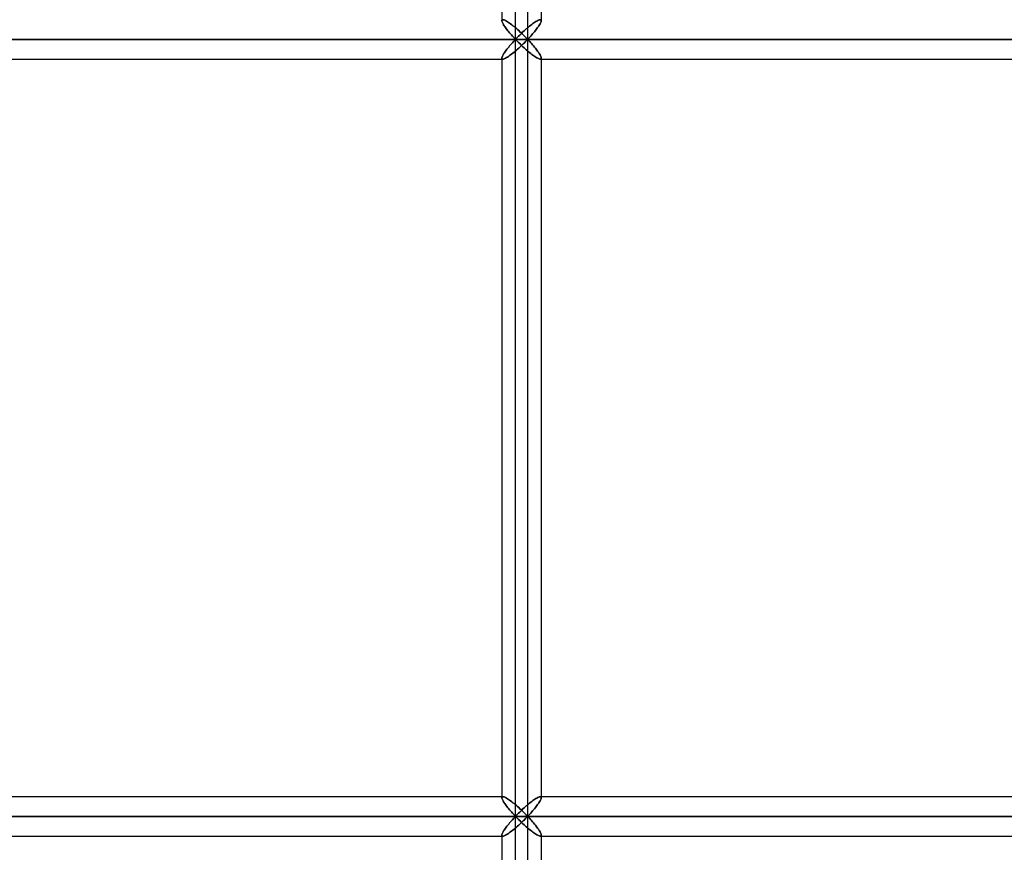
# Model space of a CAD drawing. Units: millimetres. Extents: x -215 to 215, y 0 to 430.
# Drawn here: x -89 to -44, y 99 to 137 of the extents above; entities that cross this region are included whole.
import ezdxf

# ---------------------------------------------------------------- set-up
doc = ezdxf.new("R2010")
doc.units = ezdxf.units.MM
doc.layers.add('MAIN-1', color=7, linetype='Continuous')
doc.layers.add('MAIN-2', color=7, linetype='Continuous')

msp = doc.modelspace()

# ---------------------------------------------------------------- linework, layer by layer
at = {"layer": 'MAIN-1'}
for p, q in [((-67.03, 172), (-67.03, 137.355)), ((-66.408, 136.5), (-66.408, 172)), ((-65.23, 172), (-65.23, 137.4)), ((-67.03, 137.355), (-67.027, 137.332)), ((-67.027, 137.332), (-67.02, 137.305)), ((-67.02, 137.305), (-67.008, 137.274)), ((-67.008, 137.274), (-66.992, 137.24)), ((-66.992, 137.24), (-66.973, 137.204)), ((-66.973, 137.204), (-66.95, 137.165)), ((-65.71, 137.145), (-65.66, 137.183)), ((-65.66, 137.183), (-65.611, 137.219)), ((-65.611, 137.219), (-65.564, 137.254)), ((-65.564, 137.254), (-65.518, 137.285)), ((-65.518, 137.285), (-65.474, 137.314)), ((-65.474, 137.314), (-65.432, 137.339)), ((-65.432, 137.339), (-65.393, 137.36)), ((-65.393, 137.36), (-65.357, 137.377)), ((-65.357, 137.377), (-65.324, 137.39)), ((-65.324, 137.39), (-65.296, 137.397)), ((-65.296, 137.397), (-65.273, 137.4)), ((-66.95, 137.165), (-66.924, 137.124)), ((-66.924, 137.124), (-66.896, 137.082)), ((-66.896, 137.082), (-66.865, 137.038)), ((-66.865, 137.038), (-66.831, 136.992)), ((-66.831, 136.992), (-66.796, 136.946)), ((-66.796, 136.946), (-66.758, 136.898)), ((-66.758, 136.898), (-66.719, 136.85)), ((-66.719, 136.85), (-66.679, 136.801)), ((-66.679, 136.801), (-66.636, 136.752)), ((-66.636, 136.752), (-66.593, 136.702)), ((-66.216, 136.695), (-66.166, 136.743)), ((-66.166, 136.743), (-66.116, 136.79)), ((-66.116, 136.79), (-66.066, 136.838)), ((-66.066, 136.838), (-66.015, 136.884)), ((-66.015, 136.884), (-65.964, 136.93)), ((-65.964, 136.93), (-65.913, 136.975)), ((-65.913, 136.975), (-65.862, 137.019)), ((-65.862, 137.019), (-65.811, 137.063)), ((-65.811, 137.063), (-65.76, 137.104)), ((-65.76, 137.104), (-65.71, 137.145)), ((-126.315, 136.5), (-66.408, 136.5)), ((-66.593, 136.298), (-66.636, 136.248)), ((-66.593, 136.702), (-66.548, 136.652)), ((-66.548, 136.348), (-66.593, 136.298)), ((-66.548, 136.652), (-66.502, 136.601)), ((-66.502, 136.399), (-66.548, 136.348)), ((-66.502, 136.601), (-66.456, 136.551)), ((-66.456, 136.449), (-66.502, 136.399)), ((-66.456, 136.551), (-66.408, 136.5)), ((-66.408, 136.5), (-66.456, 136.449)), ((-66.408, 136.5), (-66.361, 136.549)), ((-66.408, 136.5), (0, 136.5)), ((-66.361, 136.451), (-66.408, 136.5)), ((-66.408, 101), (-66.408, 136.5)), ((-66.361, 136.549), (-66.313, 136.598)), ((-66.313, 136.402), (-66.361, 136.451)), ((-66.313, 136.598), (-66.265, 136.646)), ((-66.265, 136.354), (-66.313, 136.402)), ((-66.265, 136.646), (-66.216, 136.695)), ((-66.216, 136.305), (-66.265, 136.354)), ((-66.166, 136.257), (-66.216, 136.305)), ((-66.95, 135.835), (-66.973, 135.796)), ((-66.924, 135.876), (-66.95, 135.835)), ((-66.896, 135.918), (-66.924, 135.876)), ((-66.865, 135.962), (-66.896, 135.918)), ((-66.831, 136.008), (-66.865, 135.962)), ((-66.796, 136.054), (-66.831, 136.008)), ((-66.758, 136.102), (-66.796, 136.054)), ((-66.719, 136.15), (-66.758, 136.102)), ((-66.679, 136.199), (-66.719, 136.15)), ((-66.636, 136.248), (-66.679, 136.199)), ((-66.116, 136.21), (-66.166, 136.257)), ((-66.066, 136.162), (-66.116, 136.21)), ((-66.015, 136.116), (-66.066, 136.162)), ((-65.964, 136.07), (-66.015, 136.116)), ((-65.913, 136.025), (-65.964, 136.07)), ((-65.862, 135.981), (-65.913, 136.025)), ((-65.811, 135.937), (-65.862, 135.981)), ((-65.76, 135.896), (-65.811, 135.937)), ((-65.71, 135.855), (-65.76, 135.896)), ((-65.66, 135.817), (-65.71, 135.855)), ((-125.057, 135.6), (-67.03, 135.6)), ((-67.027, 135.668), (-67.03, 135.645)), ((-67.03, 135.645), (-67.03, 101.855)), ((-67.02, 135.695), (-67.027, 135.668)), ((-67.008, 135.726), (-67.02, 135.695)), ((-66.992, 135.76), (-67.008, 135.726)), ((-66.973, 135.796), (-66.992, 135.76)), ((-65.611, 135.781), (-65.66, 135.817)), ((-65.564, 135.746), (-65.611, 135.781)), ((-65.518, 135.715), (-65.564, 135.746)), ((-65.474, 135.686), (-65.518, 135.715)), ((-65.432, 135.661), (-65.474, 135.686)), ((-65.393, 135.64), (-65.432, 135.661)), ((-65.357, 135.623), (-65.393, 135.64)), ((-65.324, 135.61), (-65.357, 135.623)), ((-65.296, 135.603), (-65.324, 135.61)), ((-65.273, 135.6), (-65.296, 135.603)), ((-65.273, 135.6), (-0.9, 135.6)), ((-65.23, 135.6), (-65.23, 101.9)), ((-67.03, 101.9), (-125.057, 101.9)), ((-67.03, 101.855), (-67.027, 101.832)), ((-67.027, 101.832), (-67.02, 101.805)), ((-67.02, 101.805), (-67.008, 101.774)), ((-67.008, 101.774), (-66.992, 101.74)), ((-66.992, 101.74), (-66.973, 101.704)), ((-66.973, 101.704), (-66.95, 101.665)), ((-66.95, 101.665), (-66.924, 101.624)), ((-65.71, 101.645), (-65.66, 101.683)), ((-65.66, 101.683), (-65.611, 101.719)), ((-65.611, 101.719), (-65.564, 101.754)), ((-65.564, 101.754), (-65.518, 101.785)), ((-65.518, 101.785), (-65.474, 101.814)), ((-65.474, 101.814), (-65.432, 101.839)), ((-65.432, 101.839), (-65.393, 101.86)), ((-65.393, 101.86), (-65.357, 101.877)), ((-65.357, 101.877), (-65.324, 101.89)), ((-65.324, 101.89), (-65.296, 101.897)), ((-65.296, 101.897), (-65.273, 101.9)), ((-0.9, 101.9), (-65.273, 101.9)), ((-66.924, 101.624), (-66.896, 101.582)), ((-66.896, 101.582), (-66.865, 101.538)), ((-66.865, 101.538), (-66.831, 101.492)), ((-66.831, 101.492), (-66.796, 101.446)), ((-66.796, 101.446), (-66.758, 101.398)), ((-66.758, 101.398), (-66.719, 101.35)), ((-66.719, 101.35), (-66.679, 101.301)), ((-66.679, 101.301), (-66.636, 101.252)), ((-66.636, 101.252), (-66.593, 101.202)), ((-66.593, 101.202), (-66.548, 101.152)), ((-66.216, 101.195), (-66.166, 101.243)), ((-66.166, 101.243), (-66.116, 101.29)), ((-66.116, 101.29), (-66.066, 101.338)), ((-66.066, 101.338), (-66.015, 101.384)), ((-66.015, 101.384), (-65.964, 101.43)), ((-65.964, 101.43), (-65.913, 101.475)), ((-65.913, 101.475), (-65.862, 101.519)), ((-65.862, 101.519), (-65.811, 101.563)), ((-65.811, 101.563), (-65.76, 101.604)), ((-65.76, 101.604), (-65.71, 101.645)), ((-126.315, 101), (-66.408, 101)), ((-66.593, 100.798), (-66.636, 100.748)), ((-66.548, 100.848), (-66.593, 100.798)), ((-66.548, 101.152), (-66.502, 101.101)), ((-66.502, 100.899), (-66.548, 100.848)), ((-66.502, 101.101), (-66.456, 101.051)), ((-66.456, 100.949), (-66.502, 100.899)), ((-66.456, 101.051), (-66.408, 101)), ((-66.408, 101), (-66.456, 100.949)), ((-66.408, 101), (-66.361, 101.049)), ((-66.408, 101), (0, 101)), ((-66.361, 100.951), (-66.408, 101)), ((-66.408, 65.5), (-66.408, 101)), ((-66.361, 101.049), (-66.313, 101.098)), ((-66.313, 100.902), (-66.361, 100.951)), ((-66.313, 101.098), (-66.265, 101.146)), ((-66.265, 100.854), (-66.313, 100.902)), ((-66.265, 101.146), (-66.216, 101.195)), ((-66.216, 100.805), (-66.265, 100.854)), ((-66.166, 100.757), (-66.216, 100.805)), ((-66.116, 100.71), (-66.166, 100.757)), ((-66.95, 100.335), (-66.973, 100.296)), ((-66.924, 100.376), (-66.95, 100.335)), ((-66.896, 100.418), (-66.924, 100.376)), ((-66.865, 100.462), (-66.896, 100.418)), ((-66.831, 100.508), (-66.865, 100.462)), ((-66.796, 100.554), (-66.831, 100.508)), ((-66.758, 100.602), (-66.796, 100.554)), ((-66.719, 100.65), (-66.758, 100.602)), ((-66.679, 100.699), (-66.719, 100.65)), ((-66.636, 100.748), (-66.679, 100.699)), ((-66.066, 100.662), (-66.116, 100.71)), ((-66.015, 100.616), (-66.066, 100.662)), ((-65.964, 100.57), (-66.015, 100.616)), ((-65.913, 100.525), (-65.964, 100.57)), ((-65.862, 100.481), (-65.913, 100.525)), ((-65.811, 100.437), (-65.862, 100.481)), ((-65.76, 100.396), (-65.811, 100.437)), ((-65.71, 100.355), (-65.76, 100.396)), ((-65.66, 100.317), (-65.71, 100.355)), ((-65.611, 100.281), (-65.66, 100.317)), ((-125.057, 100.1), (-67.03, 100.1)), ((-67.027, 100.168), (-67.03, 100.145)), ((-67.03, 100.145), (-67.03, 66.355)), ((-67.02, 100.195), (-67.027, 100.168)), ((-67.008, 100.226), (-67.02, 100.195)), ((-66.992, 100.26), (-67.008, 100.226)), ((-66.973, 100.296), (-66.992, 100.26)), ((-65.564, 100.246), (-65.611, 100.281)), ((-65.518, 100.215), (-65.564, 100.246)), ((-65.474, 100.186), (-65.518, 100.215)), ((-65.432, 100.161), (-65.474, 100.186)), ((-65.393, 100.14), (-65.432, 100.161)), ((-65.357, 100.123), (-65.393, 100.14)), ((-65.324, 100.11), (-65.357, 100.123)), ((-65.296, 100.103), (-65.324, 100.11)), ((-65.273, 100.1), (-65.296, 100.103)), ((-65.273, 100.1), (-0.9, 100.1)), ((-65.23, 100.1), (-65.23, 66.4))]:
    msp.add_line(p, q, dxfattribs=at)
at = {"layer": 'MAIN-2'}
for p, q in [((-66.408, 136.5), (-66.408, 172)), ((-65.852, 172), (-65.852, 136.5)), ((-65.852, 172), (-65.852, 136.5)), ((-67.03, 137.355), (-67.028, 137.369)), ((-67.028, 137.369), (-67.03, 137.355)), ((-67.027, 137.332), (-67.03, 137.355)), ((-67.028, 137.369), (-67.025, 137.38)), ((-67.025, 137.38), (-67.028, 137.369)), ((-67.02, 137.305), (-67.027, 137.332)), ((-67.025, 137.38), (-67.019, 137.388)), ((-67.019, 137.388), (-67.025, 137.38)), ((-67.008, 137.274), (-67.02, 137.305)), ((-67.019, 137.388), (-67.01, 137.395)), ((-67.01, 137.395), (-67.019, 137.388)), ((-67.01, 137.395), (-66.999, 137.399)), ((-66.999, 137.399), (-67.01, 137.395)), ((-66.992, 137.24), (-67.008, 137.274)), ((-66.999, 137.399), (-66.985, 137.4)), ((-66.985, 137.4), (-66.999, 137.399)), ((-66.973, 137.204), (-66.992, 137.24)), ((-66.985, 137.4), (-66.96, 137.397)), ((-66.96, 137.397), (-66.985, 137.4)), ((-66.95, 137.165), (-66.973, 137.204)), ((-66.96, 137.397), (-66.931, 137.389)), ((-66.931, 137.389), (-66.96, 137.397)), ((-66.931, 137.389), (-66.896, 137.375)), ((-66.896, 137.375), (-66.931, 137.389)), ((-66.896, 137.375), (-66.858, 137.357)), ((-66.858, 137.357), (-66.896, 137.375)), ((-66.858, 137.357), (-66.817, 137.334)), ((-66.817, 137.334), (-66.858, 137.357)), ((-66.817, 137.334), (-66.773, 137.307)), ((-66.773, 137.307), (-66.817, 137.334)), ((-66.773, 137.307), (-66.726, 137.276)), ((-66.726, 137.276), (-66.773, 137.307)), ((-66.726, 137.276), (-66.678, 137.243)), ((-66.678, 137.243), (-66.726, 137.276)), ((-66.678, 137.243), (-66.628, 137.206)), ((-66.628, 137.206), (-66.678, 137.243)), ((-66.628, 137.206), (-66.576, 137.167)), ((-66.576, 137.167), (-66.628, 137.206)), ((-65.66, 137.183), (-65.71, 137.145)), ((-65.611, 137.219), (-65.66, 137.183)), ((-65.564, 137.254), (-65.611, 137.219)), ((-65.518, 137.285), (-65.564, 137.254)), ((-65.474, 137.314), (-65.518, 137.285)), ((-65.432, 137.339), (-65.474, 137.314)), ((-65.393, 137.36), (-65.432, 137.339)), ((-65.357, 137.377), (-65.393, 137.36)), ((-65.324, 137.39), (-65.357, 137.377)), ((-65.296, 137.397), (-65.324, 137.39)), ((-65.286, 137.206), (-65.309, 137.167)), ((-65.309, 137.167), (-65.286, 137.206)), ((-65.273, 137.4), (-65.296, 137.397)), ((-65.267, 137.242), (-65.286, 137.206)), ((-65.286, 137.206), (-65.267, 137.242)), ((-65.273, 137.4), (-65.26, 137.399)), ((-65.26, 137.399), (-65.273, 137.4)), ((-65.251, 137.276), (-65.267, 137.242)), ((-65.267, 137.242), (-65.251, 137.276)), ((-65.26, 137.399), (-65.249, 137.395)), ((-65.249, 137.395), (-65.26, 137.399)), ((-65.239, 137.306), (-65.251, 137.276)), ((-65.251, 137.276), (-65.239, 137.306)), ((-65.249, 137.395), (-65.24, 137.389)), ((-65.24, 137.389), (-65.249, 137.395)), ((-65.24, 137.389), (-65.234, 137.38)), ((-65.234, 137.38), (-65.24, 137.389)), ((-65.232, 137.333), (-65.239, 137.306)), ((-65.239, 137.306), (-65.232, 137.333)), ((-65.234, 137.38), (-65.231, 137.369)), ((-65.231, 137.369), (-65.234, 137.38)), ((-65.23, 137.356), (-65.232, 137.333)), ((-65.232, 137.333), (-65.23, 137.356)), ((-65.231, 137.369), (-65.23, 137.356)), ((-65.23, 137.356), (-65.231, 137.369)), ((-65.23, 137.4), (-65.23, 137.356)), ((-66.924, 137.124), (-66.95, 137.165)), ((-66.896, 137.082), (-66.924, 137.124)), ((-66.865, 137.038), (-66.896, 137.082)), ((-66.831, 136.992), (-66.865, 137.038)), ((-66.796, 136.946), (-66.831, 136.992)), ((-66.758, 136.898), (-66.796, 136.946)), ((-66.719, 136.85), (-66.758, 136.898)), ((-66.679, 136.801), (-66.719, 136.85)), ((-66.636, 136.752), (-66.679, 136.801)), ((-66.593, 136.702), (-66.636, 136.752)), ((-66.576, 137.167), (-66.525, 137.126)), ((-66.525, 137.126), (-66.576, 137.167)), ((-66.525, 137.126), (-66.472, 137.084)), ((-66.472, 137.084), (-66.525, 137.126)), ((-66.472, 137.084), (-66.419, 137.039)), ((-66.419, 137.039), (-66.472, 137.084)), ((-66.419, 137.039), (-66.366, 136.994)), ((-66.366, 136.994), (-66.419, 137.039)), ((-66.366, 136.994), (-66.313, 136.947)), ((-66.313, 136.947), (-66.366, 136.994)), ((-66.313, 136.947), (-66.26, 136.9)), ((-66.26, 136.9), (-66.313, 136.947)), ((-66.26, 136.9), (-66.207, 136.851)), ((-66.207, 136.851), (-66.26, 136.9)), ((-66.166, 136.743), (-66.216, 136.695)), ((-66.207, 136.851), (-66.155, 136.802)), ((-66.155, 136.802), (-66.207, 136.851)), ((-66.116, 136.79), (-66.166, 136.743)), ((-66.155, 136.802), (-66.102, 136.753)), ((-66.102, 136.753), (-66.155, 136.802)), ((-66.066, 136.838), (-66.116, 136.79)), ((-66.102, 136.753), (-66.051, 136.703)), ((-66.051, 136.703), (-66.102, 136.753)), ((-66.015, 136.884), (-66.066, 136.838)), ((-65.964, 136.93), (-66.015, 136.884)), ((-65.913, 136.975), (-65.964, 136.93)), ((-65.862, 137.019), (-65.913, 136.975)), ((-65.811, 137.063), (-65.862, 137.019)), ((-65.76, 137.104), (-65.811, 137.063)), ((-65.71, 137.145), (-65.76, 137.104)), ((-65.623, 136.752), (-65.667, 136.702)), ((-65.667, 136.702), (-65.623, 136.752)), ((-65.581, 136.802), (-65.623, 136.752)), ((-65.623, 136.752), (-65.581, 136.802)), ((-65.54, 136.851), (-65.581, 136.802)), ((-65.581, 136.802), (-65.54, 136.851)), ((-65.501, 136.899), (-65.54, 136.851)), ((-65.54, 136.851), (-65.501, 136.899)), ((-65.464, 136.947), (-65.501, 136.899)), ((-65.501, 136.899), (-65.464, 136.947)), ((-65.428, 136.993), (-65.464, 136.947)), ((-65.464, 136.947), (-65.428, 136.993)), ((-65.395, 137.039), (-65.428, 136.993)), ((-65.428, 136.993), (-65.395, 137.039)), ((-65.364, 137.083), (-65.395, 137.039)), ((-65.395, 137.039), (-65.364, 137.083)), ((-65.335, 137.126), (-65.364, 137.083)), ((-65.364, 137.083), (-65.335, 137.126)), ((-65.309, 137.167), (-65.335, 137.126)), ((-65.335, 137.126), (-65.309, 137.167)), ((-66.408, 136.5), (-126.315, 136.5)), ((-125.257, 136.5), (-65.852, 136.5)), ((-65.852, 136.5), (-125.257, 136.5)), ((-66.636, 136.248), (-66.593, 136.298)), ((-66.548, 136.652), (-66.593, 136.702)), ((-66.593, 136.298), (-66.548, 136.348)), ((-66.502, 136.601), (-66.548, 136.652)), ((-66.548, 136.348), (-66.502, 136.399)), ((-66.456, 136.551), (-66.502, 136.601)), ((-66.502, 136.399), (-66.456, 136.449)), ((-66.408, 136.5), (-66.456, 136.551)), ((-66.456, 136.449), (-66.408, 136.5)), ((-66.361, 136.549), (-66.408, 136.5)), ((-66.408, 136.5), (-66.361, 136.451)), ((0, 136.5), (-66.408, 136.5)), ((-66.408, 101), (-66.408, 136.5)), ((-66.313, 136.598), (-66.361, 136.549)), ((-66.361, 136.451), (-66.313, 136.402)), ((-66.265, 136.646), (-66.313, 136.598)), ((-66.313, 136.402), (-66.265, 136.354)), ((-66.216, 136.695), (-66.265, 136.646)), ((-66.265, 136.354), (-66.216, 136.305)), ((-66.216, 136.305), (-66.166, 136.257)), ((-66.051, 136.297), (-66.102, 136.247)), ((-66.102, 136.247), (-66.051, 136.297)), ((-66.051, 136.703), (-66, 136.652)), ((-66, 136.652), (-66.051, 136.703)), ((-66, 136.348), (-66.051, 136.297)), ((-66.051, 136.297), (-66, 136.348)), ((-66, 136.652), (-65.95, 136.602)), ((-65.95, 136.602), (-66, 136.652)), ((-65.95, 136.398), (-66, 136.348)), ((-66, 136.348), (-65.95, 136.398)), ((-65.95, 136.602), (-65.9, 136.551)), ((-65.9, 136.551), (-65.95, 136.602)), ((-65.9, 136.449), (-65.95, 136.398)), ((-65.95, 136.398), (-65.9, 136.449)), ((-65.9, 136.551), (-65.852, 136.5)), ((-65.852, 136.5), (-65.9, 136.551)), ((-65.852, 136.5), (-65.9, 136.449)), ((-65.9, 136.449), (-65.852, 136.5)), ((-65.804, 136.551), (-65.852, 136.5)), ((-65.852, 136.5), (-65.804, 136.551)), ((-65.804, 136.449), (-65.852, 136.5)), ((-65.852, 136.5), (0, 136.5)), ((-65.852, 136.5), (-65.804, 136.449)), ((0, 136.5), (-65.852, 136.5)), ((-65.852, 136.5), (-65.852, 101)), ((-65.852, 136.5), (-65.852, 101)), ((-65.757, 136.602), (-65.804, 136.551)), ((-65.804, 136.551), (-65.757, 136.602)), ((-65.757, 136.398), (-65.804, 136.449)), ((-65.804, 136.449), (-65.757, 136.398)), ((-65.711, 136.652), (-65.757, 136.602)), ((-65.757, 136.602), (-65.711, 136.652)), ((-65.711, 136.348), (-65.757, 136.398)), ((-65.757, 136.398), (-65.711, 136.348)), ((-65.667, 136.702), (-65.711, 136.652)), ((-65.711, 136.652), (-65.667, 136.702)), ((-65.667, 136.298), (-65.711, 136.348)), ((-65.711, 136.348), (-65.667, 136.298)), ((-65.623, 136.248), (-65.667, 136.298)), ((-65.667, 136.298), (-65.623, 136.248)), ((-66.973, 135.796), (-66.95, 135.835)), ((-66.95, 135.835), (-66.924, 135.876)), ((-66.924, 135.876), (-66.896, 135.918)), ((-66.896, 135.918), (-66.865, 135.962)), ((-66.865, 135.962), (-66.831, 136.008)), ((-66.831, 136.008), (-66.796, 136.054)), ((-66.796, 136.054), (-66.758, 136.102)), ((-66.758, 136.102), (-66.719, 136.15)), ((-66.719, 136.15), (-66.679, 136.199)), ((-66.679, 136.199), (-66.636, 136.248)), ((-66.525, 135.874), (-66.576, 135.833)), ((-66.576, 135.833), (-66.525, 135.874)), ((-66.472, 135.916), (-66.525, 135.874)), ((-66.525, 135.874), (-66.472, 135.916)), ((-66.419, 135.961), (-66.472, 135.916)), ((-66.472, 135.916), (-66.419, 135.961)), ((-66.366, 136.006), (-66.419, 135.961)), ((-66.419, 135.961), (-66.366, 136.006)), ((-66.313, 136.053), (-66.366, 136.006)), ((-66.366, 136.006), (-66.313, 136.053)), ((-66.26, 136.1), (-66.313, 136.053)), ((-66.313, 136.053), (-66.26, 136.1)), ((-66.207, 136.149), (-66.26, 136.1)), ((-66.26, 136.1), (-66.207, 136.149)), ((-66.155, 136.198), (-66.207, 136.149)), ((-66.207, 136.149), (-66.155, 136.198)), ((-66.166, 136.257), (-66.116, 136.21)), ((-66.102, 136.247), (-66.155, 136.198)), ((-66.155, 136.198), (-66.102, 136.247)), ((-66.116, 136.21), (-66.066, 136.162)), ((-66.066, 136.162), (-66.015, 136.116)), ((-66.015, 136.116), (-65.964, 136.07)), ((-65.964, 136.07), (-65.913, 136.025)), ((-65.913, 136.025), (-65.862, 135.981)), ((-65.862, 135.981), (-65.811, 135.937)), ((-65.811, 135.937), (-65.76, 135.896)), ((-65.76, 135.896), (-65.71, 135.855)), ((-65.71, 135.855), (-65.66, 135.817)), ((-65.581, 136.198), (-65.623, 136.248)), ((-65.623, 136.248), (-65.581, 136.198)), ((-65.54, 136.149), (-65.581, 136.198)), ((-65.581, 136.198), (-65.54, 136.149)), ((-65.501, 136.101), (-65.54, 136.149)), ((-65.54, 136.149), (-65.501, 136.101)), ((-65.464, 136.053), (-65.501, 136.101)), ((-65.501, 136.101), (-65.464, 136.053)), ((-65.428, 136.007), (-65.464, 136.053)), ((-65.464, 136.053), (-65.428, 136.007)), ((-65.395, 135.961), (-65.428, 136.007)), ((-65.428, 136.007), (-65.395, 135.961)), ((-65.364, 135.917), (-65.395, 135.961)), ((-65.395, 135.961), (-65.364, 135.917)), ((-65.335, 135.874), (-65.364, 135.917)), ((-65.364, 135.917), (-65.335, 135.874)), ((-65.309, 135.833), (-65.335, 135.874)), ((-65.335, 135.874), (-65.309, 135.833)), ((-125.057, 135.6), (-66.985, 135.6)), ((-67.03, 135.645), (-67.027, 135.668)), ((-67.028, 135.631), (-67.03, 135.645)), ((-67.03, 135.645), (-67.028, 135.631)), ((-67.03, 135.645), (-67.03, 101.855)), ((-67.03, 135.6), (-66.985, 135.6)), ((-67.025, 135.62), (-67.028, 135.631)), ((-67.028, 135.631), (-67.025, 135.62)), ((-67.027, 135.668), (-67.02, 135.695)), ((-67.019, 135.612), (-67.025, 135.62)), ((-67.025, 135.62), (-67.019, 135.612)), ((-67.02, 135.695), (-67.008, 135.726)), ((-67.01, 135.605), (-67.019, 135.612)), ((-67.019, 135.612), (-67.01, 135.605)), ((-66.999, 135.601), (-67.01, 135.605)), ((-67.01, 135.605), (-66.999, 135.601)), ((-67.008, 135.726), (-66.992, 135.76)), ((-66.985, 135.6), (-66.999, 135.601)), ((-66.999, 135.601), (-66.985, 135.6)), ((-66.992, 135.76), (-66.973, 135.796)), ((-66.96, 135.603), (-66.985, 135.6)), ((-66.985, 135.6), (-66.96, 135.603)), ((-66.931, 135.611), (-66.96, 135.603)), ((-66.96, 135.603), (-66.931, 135.611)), ((-66.896, 135.625), (-66.931, 135.611)), ((-66.931, 135.611), (-66.896, 135.625)), ((-66.858, 135.643), (-66.896, 135.625)), ((-66.896, 135.625), (-66.858, 135.643)), ((-66.817, 135.666), (-66.858, 135.643)), ((-66.858, 135.643), (-66.817, 135.666)), ((-66.773, 135.693), (-66.817, 135.666)), ((-66.817, 135.666), (-66.773, 135.693)), ((-66.726, 135.724), (-66.773, 135.693)), ((-66.773, 135.693), (-66.726, 135.724)), ((-66.678, 135.757), (-66.726, 135.724)), ((-66.726, 135.724), (-66.678, 135.757)), ((-66.628, 135.794), (-66.678, 135.757)), ((-66.678, 135.757), (-66.628, 135.794)), ((-66.576, 135.833), (-66.628, 135.794)), ((-66.628, 135.794), (-66.576, 135.833)), ((-65.66, 135.817), (-65.611, 135.781)), ((-65.611, 135.781), (-65.564, 135.746)), ((-65.564, 135.746), (-65.518, 135.715)), ((-65.518, 135.715), (-65.474, 135.686)), ((-65.474, 135.686), (-65.432, 135.661)), ((-65.432, 135.661), (-65.393, 135.64)), ((-65.393, 135.64), (-65.357, 135.623)), ((-65.357, 135.623), (-65.324, 135.61)), ((-65.324, 135.61), (-65.296, 135.603)), ((-65.286, 135.794), (-65.309, 135.833)), ((-65.309, 135.833), (-65.286, 135.794)), ((-65.296, 135.603), (-65.273, 135.6)), ((-65.267, 135.758), (-65.286, 135.794)), ((-65.286, 135.794), (-65.267, 135.758)), ((-65.273, 135.6), (-65.26, 135.601)), ((-65.26, 135.601), (-65.273, 135.6)), ((-65.273, 135.6), (-0.9, 135.6)), ((-65.251, 135.724), (-65.267, 135.758)), ((-65.267, 135.758), (-65.251, 135.724)), ((-65.26, 135.601), (-65.249, 135.605)), ((-65.249, 135.605), (-65.26, 135.601)), ((-65.239, 135.694), (-65.251, 135.724)), ((-65.251, 135.724), (-65.239, 135.694)), ((-65.249, 135.605), (-65.24, 135.611)), ((-65.24, 135.611), (-65.249, 135.605)), ((-65.24, 135.611), (-65.234, 135.62)), ((-65.234, 135.62), (-65.24, 135.611)), ((-65.232, 135.667), (-65.239, 135.694)), ((-65.239, 135.694), (-65.232, 135.667)), ((-65.234, 135.62), (-65.231, 135.631)), ((-65.231, 135.631), (-65.234, 135.62)), ((-65.23, 135.644), (-65.232, 135.667)), ((-65.232, 135.667), (-65.23, 135.644)), ((-65.231, 135.631), (-65.23, 135.644)), ((-65.23, 135.644), (-65.231, 135.631)), ((-65.23, 135.644), (-65.23, 135.6)), ((-65.23, 135.644), (-65.23, 101.856)), ((-66.985, 101.9), (-125.057, 101.9)), ((-66.985, 101.9), (-67.03, 101.9)), ((-67.03, 101.855), (-67.028, 101.869)), ((-67.028, 101.869), (-67.03, 101.855)), ((-67.027, 101.832), (-67.03, 101.855)), ((-67.028, 101.869), (-67.025, 101.88)), ((-67.025, 101.88), (-67.028, 101.869)), ((-67.02, 101.805), (-67.027, 101.832)), ((-67.025, 101.88), (-67.019, 101.888)), ((-67.019, 101.888), (-67.025, 101.88)), ((-67.008, 101.774), (-67.02, 101.805)), ((-67.019, 101.888), (-67.01, 101.895)), ((-67.01, 101.895), (-67.019, 101.888)), ((-67.01, 101.895), (-66.999, 101.899)), ((-66.999, 101.899), (-67.01, 101.895)), ((-66.992, 101.74), (-67.008, 101.774)), ((-66.999, 101.899), (-66.985, 101.9)), ((-66.985, 101.9), (-66.999, 101.899)), ((-66.973, 101.704), (-66.992, 101.74)), ((-66.985, 101.9), (-66.96, 101.897)), ((-66.96, 101.897), (-66.985, 101.9)), ((-66.95, 101.665), (-66.973, 101.704)), ((-66.96, 101.897), (-66.931, 101.889)), ((-66.931, 101.889), (-66.96, 101.897)), ((-66.924, 101.624), (-66.95, 101.665)), ((-66.931, 101.889), (-66.896, 101.875)), ((-66.896, 101.875), (-66.931, 101.889)), ((-66.896, 101.875), (-66.858, 101.857)), ((-66.858, 101.857), (-66.896, 101.875)), ((-66.858, 101.857), (-66.817, 101.834)), ((-66.817, 101.834), (-66.858, 101.857)), ((-66.817, 101.834), (-66.773, 101.807)), ((-66.773, 101.807), (-66.817, 101.834)), ((-66.773, 101.807), (-66.726, 101.776)), ((-66.726, 101.776), (-66.773, 101.807)), ((-66.726, 101.776), (-66.678, 101.743)), ((-66.678, 101.743), (-66.726, 101.776)), ((-66.678, 101.743), (-66.628, 101.706)), ((-66.628, 101.706), (-66.678, 101.743)), ((-66.628, 101.706), (-66.576, 101.667)), ((-66.576, 101.667), (-66.628, 101.706)), ((-66.576, 101.667), (-66.525, 101.626)), ((-66.525, 101.626), (-66.576, 101.667)), ((-65.66, 101.683), (-65.71, 101.645)), ((-65.611, 101.719), (-65.66, 101.683)), ((-65.564, 101.754), (-65.611, 101.719)), ((-65.518, 101.785), (-65.564, 101.754)), ((-65.474, 101.814), (-65.518, 101.785)), ((-65.432, 101.839), (-65.474, 101.814)), ((-65.393, 101.86), (-65.432, 101.839)), ((-65.357, 101.877), (-65.393, 101.86)), ((-65.324, 101.89), (-65.357, 101.877)), ((-65.309, 101.667), (-65.335, 101.626)), ((-65.335, 101.626), (-65.309, 101.667)), ((-65.296, 101.897), (-65.324, 101.89)), ((-65.286, 101.706), (-65.309, 101.667)), ((-65.309, 101.667), (-65.286, 101.706)), ((-65.273, 101.9), (-65.296, 101.897)), ((-65.267, 101.742), (-65.286, 101.706)), ((-65.286, 101.706), (-65.267, 101.742)), ((-65.273, 101.9), (-65.26, 101.899)), ((-65.26, 101.899), (-65.273, 101.9)), ((-0.9, 101.9), (-65.273, 101.9)), ((-65.251, 101.776), (-65.267, 101.742)), ((-65.267, 101.742), (-65.251, 101.776)), ((-65.26, 101.899), (-65.249, 101.895)), ((-65.249, 101.895), (-65.26, 101.899)), ((-65.239, 101.806), (-65.251, 101.776)), ((-65.251, 101.776), (-65.239, 101.806)), ((-65.249, 101.895), (-65.24, 101.889)), ((-65.24, 101.889), (-65.249, 101.895)), ((-65.24, 101.889), (-65.234, 101.88)), ((-65.234, 101.88), (-65.24, 101.889)), ((-65.232, 101.833), (-65.239, 101.806)), ((-65.239, 101.806), (-65.232, 101.833)), ((-65.234, 101.88), (-65.231, 101.869)), ((-65.231, 101.869), (-65.234, 101.88)), ((-65.23, 101.856), (-65.232, 101.833)), ((-65.232, 101.833), (-65.23, 101.856)), ((-65.231, 101.869), (-65.23, 101.856)), ((-65.23, 101.856), (-65.231, 101.869)), ((-65.23, 101.9), (-65.23, 101.856)), ((-66.896, 101.582), (-66.924, 101.624)), ((-66.865, 101.538), (-66.896, 101.582)), ((-66.831, 101.492), (-66.865, 101.538)), ((-66.796, 101.446), (-66.831, 101.492)), ((-66.758, 101.398), (-66.796, 101.446)), ((-66.719, 101.35), (-66.758, 101.398)), ((-66.679, 101.301), (-66.719, 101.35)), ((-66.636, 101.252), (-66.679, 101.301)), ((-66.593, 101.202), (-66.636, 101.252)), ((-66.548, 101.152), (-66.593, 101.202)), ((-66.525, 101.626), (-66.472, 101.584)), ((-66.472, 101.584), (-66.525, 101.626)), ((-66.472, 101.584), (-66.419, 101.539)), ((-66.419, 101.539), (-66.472, 101.584)), ((-66.419, 101.539), (-66.366, 101.494)), ((-66.366, 101.494), (-66.419, 101.539)), ((-66.366, 101.494), (-66.313, 101.447)), ((-66.313, 101.447), (-66.366, 101.494)), ((-66.313, 101.447), (-66.26, 101.4)), ((-66.26, 101.4), (-66.313, 101.447)), ((-66.26, 101.4), (-66.207, 101.351)), ((-66.207, 101.351), (-66.26, 101.4)), ((-66.166, 101.243), (-66.216, 101.195)), ((-66.207, 101.351), (-66.155, 101.302)), ((-66.155, 101.302), (-66.207, 101.351)), ((-66.116, 101.29), (-66.166, 101.243)), ((-66.155, 101.302), (-66.102, 101.253)), ((-66.102, 101.253), (-66.155, 101.302)), ((-66.066, 101.338), (-66.116, 101.29)), ((-66.102, 101.253), (-66.051, 101.203)), ((-66.051, 101.203), (-66.102, 101.253)), ((-66.015, 101.384), (-66.066, 101.338)), ((-66.051, 101.203), (-66, 101.152)), ((-66, 101.152), (-66.051, 101.203)), ((-65.964, 101.43), (-66.015, 101.384)), ((-65.913, 101.475), (-65.964, 101.43)), ((-65.862, 101.519), (-65.913, 101.475)), ((-65.811, 101.563), (-65.862, 101.519)), ((-65.76, 101.604), (-65.811, 101.563)), ((-65.71, 101.645), (-65.76, 101.604)), ((-65.667, 101.202), (-65.711, 101.152)), ((-65.711, 101.152), (-65.667, 101.202)), ((-65.623, 101.252), (-65.667, 101.202)), ((-65.667, 101.202), (-65.623, 101.252)), ((-65.581, 101.302), (-65.623, 101.252)), ((-65.623, 101.252), (-65.581, 101.302)), ((-65.54, 101.351), (-65.581, 101.302)), ((-65.581, 101.302), (-65.54, 101.351)), ((-65.501, 101.399), (-65.54, 101.351)), ((-65.54, 101.351), (-65.501, 101.399)), ((-65.464, 101.447), (-65.501, 101.399)), ((-65.501, 101.399), (-65.464, 101.447)), ((-65.428, 101.493), (-65.464, 101.447)), ((-65.464, 101.447), (-65.428, 101.493)), ((-65.395, 101.539), (-65.428, 101.493)), ((-65.428, 101.493), (-65.395, 101.539)), ((-65.364, 101.583), (-65.395, 101.539)), ((-65.395, 101.539), (-65.364, 101.583)), ((-65.335, 101.626), (-65.364, 101.583)), ((-65.364, 101.583), (-65.335, 101.626)), ((-66.408, 101), (-126.315, 101)), ((-125.257, 101), (-65.852, 101)), ((-65.852, 101), (-125.257, 101)), ((-66.636, 100.748), (-66.593, 100.798)), ((-66.593, 100.798), (-66.548, 100.848)), ((-66.502, 101.101), (-66.548, 101.152)), ((-66.548, 100.848), (-66.502, 100.899)), ((-66.456, 101.051), (-66.502, 101.101)), ((-66.502, 100.899), (-66.456, 100.949)), ((-66.408, 101), (-66.456, 101.051)), ((-66.456, 100.949), (-66.408, 101)), ((-66.361, 101.049), (-66.408, 101)), ((-66.408, 101), (-66.361, 100.951)), ((0, 101), (-66.408, 101)), ((-66.408, 65.5), (-66.408, 101)), ((-66.313, 101.098), (-66.361, 101.049)), ((-66.361, 100.951), (-66.313, 100.902)), ((-66.265, 101.146), (-66.313, 101.098)), ((-66.313, 100.902), (-66.265, 100.854)), ((-66.216, 101.195), (-66.265, 101.146)), ((-66.265, 100.854), (-66.216, 100.805)), ((-66.216, 100.805), (-66.166, 100.757)), ((-66.166, 100.757), (-66.116, 100.71)), ((-66.051, 100.797), (-66.102, 100.747)), ((-66.102, 100.747), (-66.051, 100.797)), ((-66, 100.848), (-66.051, 100.797)), ((-66.051, 100.797), (-66, 100.848)), ((-66, 101.152), (-65.95, 101.102)), ((-65.95, 101.102), (-66, 101.152)), ((-65.95, 100.898), (-66, 100.848)), ((-66, 100.848), (-65.95, 100.898)), ((-65.95, 101.102), (-65.9, 101.051)), ((-65.9, 101.051), (-65.95, 101.102)), ((-65.9, 100.949), (-65.95, 100.898)), ((-65.95, 100.898), (-65.9, 100.949)), ((-65.9, 101.051), (-65.852, 101)), ((-65.852, 101), (-65.9, 101.051)), ((-65.852, 101), (-65.9, 100.949)), ((-65.9, 100.949), (-65.852, 101)), ((-65.804, 101.051), (-65.852, 101)), ((-65.852, 101), (-65.804, 101.051)), ((-65.804, 100.949), (-65.852, 101)), ((-65.852, 101), (0, 101)), ((-65.852, 101), (-65.804, 100.949)), ((0, 101), (-65.852, 101)), ((-65.852, 101), (-65.852, 65.5)), ((-65.852, 101), (-65.852, 65.5)), ((-65.757, 101.102), (-65.804, 101.051)), ((-65.804, 101.051), (-65.757, 101.102)), ((-65.757, 100.898), (-65.804, 100.949)), ((-65.804, 100.949), (-65.757, 100.898)), ((-65.711, 101.152), (-65.757, 101.102)), ((-65.757, 101.102), (-65.711, 101.152)), ((-65.711, 100.848), (-65.757, 100.898)), ((-65.757, 100.898), (-65.711, 100.848)), ((-65.667, 100.798), (-65.711, 100.848)), ((-65.711, 100.848), (-65.667, 100.798)), ((-65.623, 100.748), (-65.667, 100.798)), ((-65.667, 100.798), (-65.623, 100.748)), ((-66.973, 100.296), (-66.95, 100.335)), ((-66.95, 100.335), (-66.924, 100.376)), ((-66.924, 100.376), (-66.896, 100.418)), ((-66.896, 100.418), (-66.865, 100.462)), ((-66.865, 100.462), (-66.831, 100.508)), ((-66.831, 100.508), (-66.796, 100.554)), ((-66.796, 100.554), (-66.758, 100.602)), ((-66.758, 100.602), (-66.719, 100.65)), ((-66.719, 100.65), (-66.679, 100.699)), ((-66.679, 100.699), (-66.636, 100.748)), ((-66.576, 100.333), (-66.628, 100.294)), ((-66.628, 100.294), (-66.576, 100.333)), ((-66.525, 100.374), (-66.576, 100.333)), ((-66.576, 100.333), (-66.525, 100.374)), ((-66.472, 100.416), (-66.525, 100.374)), ((-66.525, 100.374), (-66.472, 100.416)), ((-66.419, 100.461), (-66.472, 100.416)), ((-66.472, 100.416), (-66.419, 100.461)), ((-66.366, 100.506), (-66.419, 100.461)), ((-66.419, 100.461), (-66.366, 100.506)), ((-66.313, 100.553), (-66.366, 100.506)), ((-66.366, 100.506), (-66.313, 100.553)), ((-66.26, 100.6), (-66.313, 100.553)), ((-66.313, 100.553), (-66.26, 100.6)), ((-66.207, 100.649), (-66.26, 100.6)), ((-66.26, 100.6), (-66.207, 100.649)), ((-66.155, 100.698), (-66.207, 100.649)), ((-66.207, 100.649), (-66.155, 100.698)), ((-66.102, 100.747), (-66.155, 100.698)), ((-66.155, 100.698), (-66.102, 100.747)), ((-66.116, 100.71), (-66.066, 100.662)), ((-66.066, 100.662), (-66.015, 100.616)), ((-66.015, 100.616), (-65.964, 100.57)), ((-65.964, 100.57), (-65.913, 100.525)), ((-65.913, 100.525), (-65.862, 100.481)), ((-65.862, 100.481), (-65.811, 100.437)), ((-65.811, 100.437), (-65.76, 100.396)), ((-65.76, 100.396), (-65.71, 100.355)), ((-65.71, 100.355), (-65.66, 100.317)), ((-65.66, 100.317), (-65.611, 100.281)), ((-65.581, 100.698), (-65.623, 100.748)), ((-65.623, 100.748), (-65.581, 100.698)), ((-65.54, 100.649), (-65.581, 100.698)), ((-65.581, 100.698), (-65.54, 100.649)), ((-65.501, 100.601), (-65.54, 100.649)), ((-65.54, 100.649), (-65.501, 100.601)), ((-65.464, 100.553), (-65.501, 100.601)), ((-65.501, 100.601), (-65.464, 100.553)), ((-65.428, 100.507), (-65.464, 100.553)), ((-65.464, 100.553), (-65.428, 100.507)), ((-65.395, 100.461), (-65.428, 100.507)), ((-65.428, 100.507), (-65.395, 100.461)), ((-65.364, 100.417), (-65.395, 100.461)), ((-65.395, 100.461), (-65.364, 100.417)), ((-65.335, 100.374), (-65.364, 100.417)), ((-65.364, 100.417), (-65.335, 100.374)), ((-65.309, 100.333), (-65.335, 100.374)), ((-65.335, 100.374), (-65.309, 100.333)), ((-65.286, 100.294), (-65.309, 100.333)), ((-65.309, 100.333), (-65.286, 100.294)), ((-125.057, 100.1), (-66.985, 100.1)), ((-67.03, 100.145), (-67.027, 100.168)), ((-67.028, 100.131), (-67.03, 100.145)), ((-67.03, 100.145), (-67.028, 100.131)), ((-67.03, 100.145), (-67.03, 66.355)), ((-67.03, 100.1), (-66.985, 100.1)), ((-67.025, 100.12), (-67.028, 100.131)), ((-67.028, 100.131), (-67.025, 100.12)), ((-67.027, 100.168), (-67.02, 100.195)), ((-67.019, 100.112), (-67.025, 100.12)), ((-67.025, 100.12), (-67.019, 100.112)), ((-67.02, 100.195), (-67.008, 100.226)), ((-67.01, 100.105), (-67.019, 100.112)), ((-67.019, 100.112), (-67.01, 100.105)), ((-66.999, 100.101), (-67.01, 100.105)), ((-67.01, 100.105), (-66.999, 100.101)), ((-67.008, 100.226), (-66.992, 100.26)), ((-66.985, 100.1), (-66.999, 100.101)), ((-66.999, 100.101), (-66.985, 100.1)), ((-66.992, 100.26), (-66.973, 100.296)), ((-66.96, 100.103), (-66.985, 100.1)), ((-66.985, 100.1), (-66.96, 100.103)), ((-66.931, 100.111), (-66.96, 100.103)), ((-66.96, 100.103), (-66.931, 100.111)), ((-66.896, 100.125), (-66.931, 100.111)), ((-66.931, 100.111), (-66.896, 100.125)), ((-66.858, 100.143), (-66.896, 100.125)), ((-66.896, 100.125), (-66.858, 100.143)), ((-66.817, 100.166), (-66.858, 100.143)), ((-66.858, 100.143), (-66.817, 100.166)), ((-66.773, 100.193), (-66.817, 100.166)), ((-66.817, 100.166), (-66.773, 100.193)), ((-66.726, 100.224), (-66.773, 100.193)), ((-66.773, 100.193), (-66.726, 100.224)), ((-66.678, 100.257), (-66.726, 100.224)), ((-66.726, 100.224), (-66.678, 100.257)), ((-66.628, 100.294), (-66.678, 100.257)), ((-66.678, 100.257), (-66.628, 100.294)), ((-65.611, 100.281), (-65.564, 100.246)), ((-65.564, 100.246), (-65.518, 100.215)), ((-65.518, 100.215), (-65.474, 100.186)), ((-65.474, 100.186), (-65.432, 100.161)), ((-65.432, 100.161), (-65.393, 100.14)), ((-65.393, 100.14), (-65.357, 100.123)), ((-65.357, 100.123), (-65.324, 100.11)), ((-65.324, 100.11), (-65.296, 100.103)), ((-65.296, 100.103), (-65.273, 100.1)), ((-65.267, 100.258), (-65.286, 100.294)), ((-65.286, 100.294), (-65.267, 100.258)), ((-65.273, 100.1), (-65.26, 100.101)), ((-65.26, 100.101), (-65.273, 100.1)), ((-65.273, 100.1), (-0.9, 100.1)), ((-65.251, 100.224), (-65.267, 100.258)), ((-65.267, 100.258), (-65.251, 100.224)), ((-65.26, 100.101), (-65.249, 100.105)), ((-65.249, 100.105), (-65.26, 100.101)), ((-65.239, 100.194), (-65.251, 100.224)), ((-65.251, 100.224), (-65.239, 100.194)), ((-65.249, 100.105), (-65.24, 100.111)), ((-65.24, 100.111), (-65.249, 100.105)), ((-65.24, 100.111), (-65.234, 100.12)), ((-65.234, 100.12), (-65.24, 100.111)), ((-65.232, 100.167), (-65.239, 100.194)), ((-65.239, 100.194), (-65.232, 100.167)), ((-65.234, 100.12), (-65.231, 100.131)), ((-65.231, 100.131), (-65.234, 100.12)), ((-65.23, 100.144), (-65.232, 100.167)), ((-65.232, 100.167), (-65.23, 100.144)), ((-65.231, 100.131), (-65.23, 100.144)), ((-65.23, 100.144), (-65.231, 100.131)), ((-65.23, 100.144), (-65.23, 100.1)), ((-65.23, 100.144), (-65.23, 66.356))]:
    msp.add_line(p, q, dxfattribs=at)

doc.saveas('drawing.dxf')
